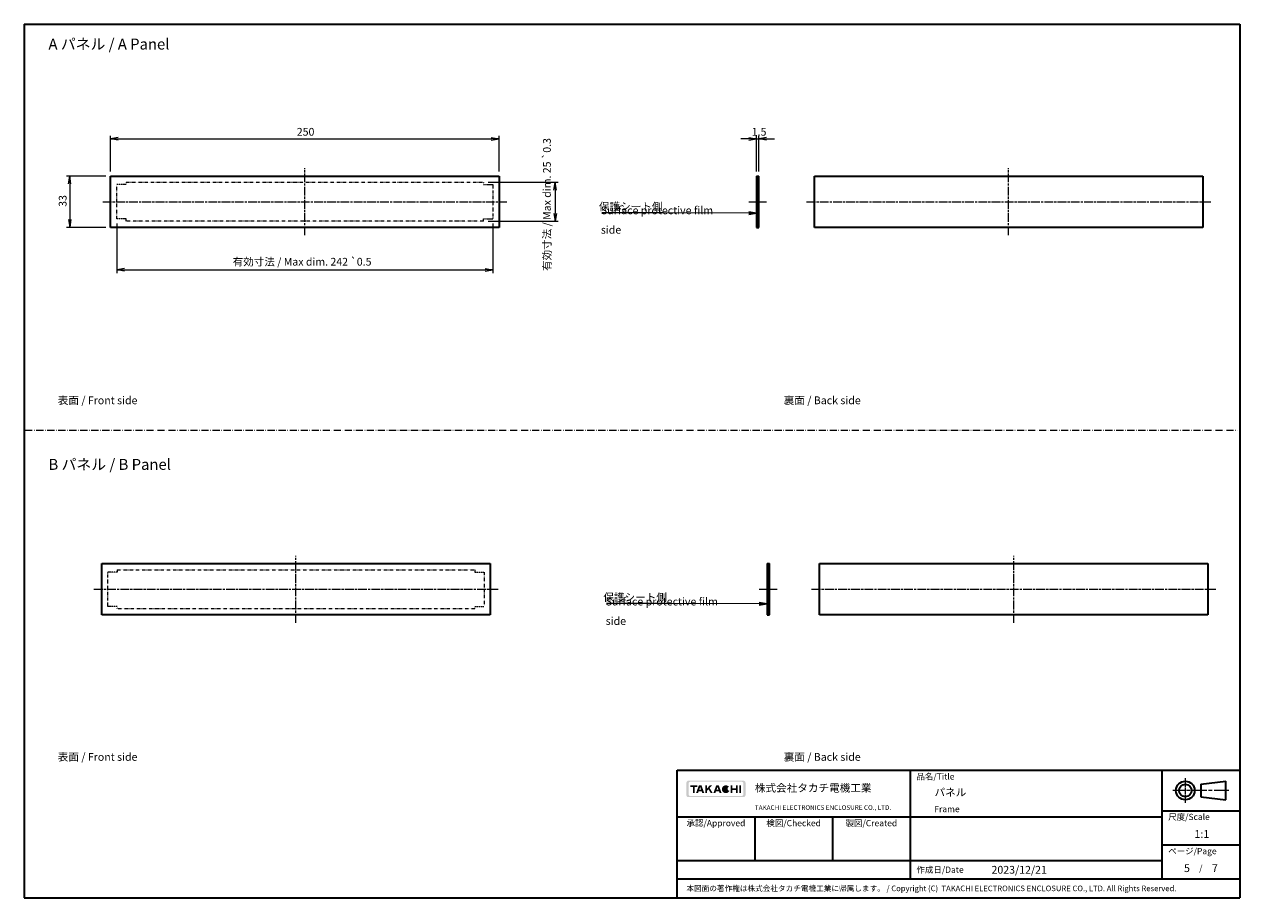
# Model space of a CAD drawing. Units: millimetres. Extents: x 0 to 8076, y 0 to 1546.
# Drawn here: x 4928 to 5710, y 0 to 562 of the extents above; entities that cross this region are included whole.
import ezdxf
from ezdxf.enums import TextEntityAlignment as Align

# ---------------------------------------------------------------- set-up
doc = ezdxf.new("R2010")
doc.units = ezdxf.units.MM
for name, pattern in [('CHAIN', [0.3543, 0.2362, -0.0295, 0.0591, -0.0295]), ('DASH_DOT', [0.37, 0.24, -0.06, 0.01, -0.06]), ('DASH_DOUBLE_DOT', [0.4398, 0.24, -0.06, 0.0098, -0.06, 0.01, -0.06])]:
    doc.linetypes.add(name, pattern=pattern)
for name, color, linetype, lineweight in [('Border (ISO)', 7, 'Continuous', 35), ('Dimension (ISO)', 7, 'Continuous', 18), ('Dimension (ISO) @ 1', 7, 'Continuous', 18), ('Sketch Geometry (ISO)', 7, 'Continuous', 18), ('Symbol (ISO)', 7, 'Continuous', 18), ('Symbol (ISO) @ 1', 7, 'Continuous', 18), ('Title (ISO)', 7, 'Continuous', 35), ('Visible (ISO)', 7, 'Continuous', 35)]:
    doc.layers.add(name, color=color, linetype=linetype, lineweight=lineweight)
doc.layers.add('Centerline (ISO)', color=7, linetype='Continuous', lineweight=18, true_color=0x80ffff)
doc.layers.add('Hatch (ISO)', color=1, linetype='Continuous', lineweight=18, true_color=0xff0000)
doc.styles.add('Note Text (TK)', font='MS PGothic.ttf')
doc.styles.add('文字スタイル40', font='MS PGothic.ttf')
doc.styles.add('文字スタイル67', font='arial.ttf')
doc.dimstyles.new('Default - Method 1b (TK)', dxfattribs={"dimscale": 2.5, "dimtxt": 2.5, "dimasz": 2.5, "dimexe": 1, "dimexo": 1.5, "dimgap": 1, "dimtad": 1, "dimtoh": 1, "dimrnd": 1e-08, "dimdsep": 46, "dimtxsty": 'Note Text (TK)', "dimblk": 'OPEN', "dimcen": 0.09, "dimdle": 5, "dimclrd": 100, "dimclre": 100, "dimclrt": 7, "dimadec": 1, "dimazin": 1, "dimtfac": 1, "dimtmove": 0, "dimatfit": 3, "dimldrblk": 'OPEN', "dimfxl": 0, "dimtolj": 1, "dimlwd": -1, "dimlwe": -1, "dimarcsym": 0})
doc.dimstyles.new('Default - Method 1b (TK)$7', dxfattribs={"dimscale": 2, "dimtxt": 2.5, "dimasz": 2.5, "dimexe": 1, "dimexo": 1.5, "dimgap": 1, "dimtad": 1, "dimtoh": 1, "dimrnd": 1e-08, "dimdsep": 46, "dimtxsty": 'Note Text (TK)', "dimblk": 'OPEN', "dimcen": 0.09, "dimdle": 5, "dimclrd": 256, "dimclre": 100, "dimclrt": 7, "dimadec": 1, "dimazin": 1, "dimtfac": 1, "dimtmove": 0, "dimatfit": 3, "dimldrblk": 'OPEN', "dimfxl": 0, "dimtolj": 1, "dimlwd": -1, "dimlwe": -1, "dimarcsym": 0})

# ---------------------------------------------------------------- blocks, each defined once
blk = doc.blocks.new('図面枠 tk図枠')
at = {"layer": 'Border (ISO)'}
for p, q in [((14.5, 289), (405.5, 289)), ((14.5, 289), (14.5, 8)), ((405.5, 289), (405.5, 8)), ((14.5, 8), (405.5, 8))]:
    blk.add_line(p, q, dxfattribs=at)
blk = doc.blocks.new('表題欄 コピー版 tk表題欄')
at = {"layer": 'Hatch (ISO)'}
h = blk.add_hatch(color=256, dxfattribs=at)
edge = h.paths.add_edge_path(flags=0)
edge.add_arc((95.44, 237.35), 0.596, 270, 360)
edge.add_line((96.04, 237.35), (96.04, 240.76))
edge.add_arc((95.44, 240.76), 0.596, 0, 90)
edge.add_line((95.44, 241.35), (79.01, 241.35))
edge.add_arc((79.01, 240.76), 0.596, 90, 180)
edge.add_line((78.41, 240.76), (78.41, 237.35))
edge.add_arc((79.01, 237.35), 0.596, 180, 270)
edge.add_line((79.01, 236.75), (95.44, 236.75))
edge = h.paths.add_edge_path()
edge.add_line((77.71, 241), (77.71, 237.1))
edge.add_arc((78.41, 237.1), 0.702, 180, 270)
edge.add_line((78.41, 236.4), (96.04, 236.4))
edge.add_arc((96.04, 237.1), 0.702, 270, 360)
edge.add_line((96.74, 237.1), (96.74, 241))
edge.add_arc((96.04, 241), 0.702, 0, 90)
edge.add_line((96.04, 241.71), (78.41, 241.71))
edge.add_arc((78.41, 241), 0.702, 90, 180)
for points in [[(78.94, 240.2), (78.94, 239.71), (79.79, 239.71), (79.79, 237.71), (80.38, 237.71), (80.38, 239.71), (81.23, 239.71), (81.23, 240.2)], [(85.55, 237.71), (84.81, 238.94), (84.29, 238.37), (84.29, 237.71), (83.77, 237.71), (83.77, 240.2), (84.29, 240.2), (84.29, 239.15), (85.26, 240.2), (85.98, 240.2), (85.19, 239.35), (86.17, 237.71)], [(91.96, 240.2), (91.96, 237.71), (92.48, 237.71), (92.48, 238.71), (93.64, 238.71), (93.64, 237.71), (94.16, 237.71), (94.16, 240.2), (93.64, 240.2), (93.64, 239.2), (92.48, 239.2), (92.48, 240.2)], [(94.71, 240.2), (94.71, 237.71), (95.23, 237.71), (95.23, 240.2)]]:
    blk.add_hatch(color=256, dxfattribs=at).paths.add_polyline_path(points)
h = blk.add_hatch(color=256, dxfattribs=at)
h.paths.add_polyline_path([(82.46, 238.76), (81.82, 238.76), (82.14, 239.63)], flags=0)
h.paths.add_polyline_path([(82.65, 238.24), (81.63, 238.24), (81.44, 237.71), (80.82, 237.71), (81.73, 240.2), (82.55, 240.2), (83.46, 237.71), (82.85, 237.71)])
h = blk.add_hatch(color=256, dxfattribs=at)
h.paths.add_polyline_path([(87.4, 238.76), (88.03, 238.76), (87.72, 239.63)], flags=0)
h.paths.add_polyline_path([(87.01, 237.71), (87.21, 238.24), (88.22, 238.24), (88.42, 237.71), (89.04, 237.71), (88.12, 240.2), (87.31, 240.2), (86.39, 237.71)])
h = blk.add_hatch(color=256, dxfattribs=at)
edge = h.paths.add_edge_path()
edge.add_arc((90.39, 238.95), 1.27, 38.5505, 336.582)
edge.add_line((91.56, 238.44), (91.04, 238.67))
edge.add_ellipse((90.39, 238.95), major_axis=(0, -0.8), ratio=0.867347, start_angle=124.651, end_angle=429.4109, ccw=False)
edge.add_line((90.96, 239.41), (91.39, 239.74))
at = {"layer": 'Title (ISO)'}
for p, q in [((74.71, 245.05), (255.71, 245.05)), ((74.71, 204.05), (74.71, 245.05)), ((149.71, 245.05), (149.71, 210.05)), ((230.71, 245.05), (230.71, 210.05)), ((255.71, 245.05), (255.71, 204.05)), ((243.21, 240.55), (251.21, 241.55)), ((243.21, 240.55), (243.21, 236.55)), ((251.21, 235.55), (251.21, 241.55)), ((243.21, 236.55), (251.21, 235.55)), ((230.71, 232.05), (255.71, 232.05)), ((74.71, 230.05), (230.71, 230.05)), ((99.71, 230.05), (99.71, 216.05)), ((124.71, 230.05), (124.71, 216.05)), ((230.71, 221.05), (255.71, 221.05)), ((74.71, 216.05), (230.71, 216.05)), ((255.71, 210.05), (74.71, 210.05)), ((74.71, 204.05), (255.71, 204.05))]:
    blk.add_line(p, q, dxfattribs=at)
at = {"layer": 'Title (ISO)', "color": 4, "linetype": 'CHAIN', "lineweight": 18, "ltscale": 8.88956, "true_color": 0x00ffff}
blk.add_line((238.21, 242.55), (238.21, 234.55), dxfattribs=at)
at = {"layer": 'Title (ISO)', "color": 4, "linetype": 'CHAIN', "lineweight": 18, "ltscale": 20.001633, "true_color": 0x00ffff}
blk.add_line((252.21, 238.55), (234.21, 238.55), dxfattribs=at)
at = {"layer": 'Title (ISO)'}
for radius in [3, 2]:
    blk.add_circle((238.21, 238.55), radius, dxfattribs=at)
at = {"layer": 'Title (ISO)', "color": 1, "true_color": 0xff0000, "char_height": 2, "line_spacing_factor": 1.5, "style": 'Note Text (TK)'}
for s, insert, attachment_point in [('\\fＭＳ Ｐゴシック|b0|i0;{\\H2.0000;品名/Title}', (151.71, 243.05), 4), ('\\fＭＳ Ｐゴシック|b0|i0;{\\H2.0000;尺度/Scale}', (232.71, 230.05), 4), ('\\fＭＳ Ｐゴシック|b0|i0;{\\H2.0000;承認/Approved}', (87.21, 228.05), 5), ('\\fＭＳ Ｐゴシック|b0|i0;{\\H2.0000;検図/Checked}', (112.21, 228.05), 5), ('\\fＭＳ Ｐゴシック|b0|i0;{\\H2.0000;製図/Created}', (137.21, 228.05), 5), ('\\fＭＳ Ｐゴシック|b0|i0;{\\H2.0000;ページ/Page}', (232.71, 219.05), 4), ('\\fＭＳ Ｐゴシック|b0|i0;{\\H2.0000;作成日/Date}', (151.71, 213.05), 4)]:
    blk.add_mtext(s, dxfattribs=dict(at, insert=insert, attachment_point=attachment_point))
at = {"layer": 'Title (ISO)', "color": 7, "line_spacing_factor": 1.5, "style": 'Note Text (TK)'}
for s, insert, char_height, attachment_point in [('株式会社タカチ電機工業', (99.74, 239.05), 2.5, 4), ('\\fArial|b0|i0;{\\H1.4986;TAKACHI ELECTRONICS ENCLOSURE CO., LTD.}', (99.74, 233.05), 1.4986, 4), ('\\fＭＳ Ｐゴシック|b0|i0;{\\H2.0000;/}', (243.21, 213.55), 2, 5), ('\\fMS PGothic|b0|i0;{\\H1.8000;本図面の著作権は株式会社タカチ電機工業に帰属します。 / Copyright (C)\xa0 TAKACHI ELECTRONICS ENCLOSURE CO., LTD. All Rights Reserved.}', (77.71, 207.05), 1.8, 4)]:
    blk.add_mtext(s, dxfattribs=dict(at, insert=insert, char_height=char_height, attachment_point=attachment_point))
at = {"layer": 'Title (ISO)', "color": 7}
for tag, p, height, style in [('<品名>_001', (157.54, 236.79), 2.5, 'Note Text (TK)'), ('<Title>_001', (157.71, 231.55), 2, '文字スタイル67'), ('<型番>_001', (157.66, 219.99), 3, '文字スタイル40'), ('<尺度>_001', (239.64, 223.3), 2.5, 'Note Text (TK)'), ('<総ページ数>_001', (246.79, 212.3), 2.5, 'Note Text (TK)'), ('作成日_001', (175.62, 211.78), 2.5, 'Note Text (TK)'), ('<ページ_No.>_001', (237.8, 212.3), 2.5, 'Note Text (TK)')]:
    blk.add_attdef(tag, p, '', height=height, dxfattribs=dict(at, style=style))
at = {"layer": 'Title (ISO)', "color": 7, "style": 'Note Text (TK)'}
blk.add_attdef('<部品サイズ>', text='', height=2.5, dxfattribs=at).set_placement((112.21, 213.05), align=Align.MIDDLE_CENTER)
blk = doc.blocks.new('_Open')
at = {"color": 0, "linetype": 'ByBlock', "lineweight": -2}
for p, q in [((-1, 0.17), (0, 0)), ((-1, -0.17), (0, 0)), ((0, 0), (-1, 0))]:
    blk.add_line(p, q, dxfattribs=at)
blk = doc.blocks.new('*D130')
at = {"layer": 'Defpoints', "color": 0, "transparency": 16777216}
for p in [(4986.94, 436.83), (5228.94, 436.83), (5228.94, 403.94)]:
    blk.add_point(p, dxfattribs=at)
at = {"layer": 'Dimension (ISO)', "color": 100, "transparency": 16777216}
for p, q in [((4986.94, 433.83), (4986.94, 401.94)), ((5228.94, 433.83), (5228.94, 401.94)), ((4991.94, 403.94), (5223.94, 403.94))]:
    blk.add_line(p, q, dxfattribs=at)
at = {"layer": 'Dimension (ISO)', "color": 100, "transparency": 16777216, "xscale": 5, "yscale": 5, "zscale": 5, "rotation": 180}
blk.add_blockref('_Open', (4986.94, 403.94), dxfattribs=at)
at = {"layer": 'Dimension (ISO)', "color": 100, "transparency": 16777216, "xscale": 5, "yscale": 5, "zscale": 5}
blk.add_blockref('_Open', (5228.94, 403.94), dxfattribs=at)
at = {"layer": 'Dimension (ISO)', "color": 7, "transparency": 16777216, "insert": (5061.56, 409.22), "char_height": 5, "attachment_point": 4, "style": 'Note Text (TK)'}
blk.add_mtext('\\A1;\\fMS PGothic|b0|i0;{\\H4.9800;有効寸法 / Max dim. 242 }\\fAIGDT|b0|i0;{\\H4.9800;`}\\fＭＳ Ｐゴシック|b0|i0;0.5', dxfattribs=at)
blk = doc.blocks.new('*D131')
at = {"layer": 'Defpoints', "color": 0, "transparency": 16777216}
for p in [(5222.94, 460.33), (5222.94, 435.33), (5269.06, 435.33)]:
    blk.add_point(p, dxfattribs=at)
at = {"layer": 'Dimension (ISO)', "color": 100, "transparency": 16777216}
for p, q in [((5225.94, 460.33), (5271.06, 460.33)), ((5269.06, 455.33), (5269.06, 440.33)), ((5225.94, 435.33), (5271.06, 435.33))]:
    blk.add_line(p, q, dxfattribs=at)
at = {"layer": 'Dimension (ISO)', "color": 100, "transparency": 16777216, "xscale": 5, "yscale": 5, "zscale": 5}
for p, rotation in [((5269.06, 460.33), 90), ((5269.06, 435.33), 270)]:
    blk.add_blockref('_Open', p, dxfattribs=dict(at, rotation=rotation))
at = {"layer": 'Dimension (ISO)', "color": 7, "transparency": 16777216, "insert": (5263.77, 403.26), "char_height": 5, "attachment_point": 4, "rotation": 90, "style": 'Note Text (TK)'}
blk.add_mtext('\\A1;\\fMS PGothic|b0|i0;{\\H4.9800;有効寸法 / Max dim. 25 }\\fAIGDT|b0|i0;{\\H4.9800;`}\\fＭＳ Ｐゴシック|b0|i0;0.3', dxfattribs=at)
blk = doc.blocks.new('*D132')
at = {"layer": 'Defpoints', "color": 0, "transparency": 16777216}
for p in [(4982.94, 464.33), (4956.69, 431.33), (4982.94, 431.33)]:
    blk.add_point(p, dxfattribs=at)
at = {"layer": 'Dimension (ISO)', "color": 100, "transparency": 16777216}
for p, q in [((4979.94, 464.33), (4954.69, 464.33)), ((4956.69, 459.33), (4956.69, 436.33)), ((4979.94, 431.33), (4954.69, 431.33))]:
    blk.add_line(p, q, dxfattribs=at)
at = {"layer": 'Dimension (ISO)', "color": 100, "transparency": 16777216, "xscale": 5, "yscale": 5, "zscale": 5}
for p, rotation in [((4956.69, 464.33), 90), ((4956.69, 431.33), 270)]:
    blk.add_blockref('_Open', p, dxfattribs=dict(at, rotation=rotation))
at = {"layer": 'Dimension (ISO)', "color": 7, "transparency": 16777216, "insert": (4952.19, 444.56), "char_height": 5, "attachment_point": 4, "rotation": 90, "style": 'Note Text (TK)'}
blk.add_mtext('\\A1;33', dxfattribs=at)
blk = doc.blocks.new('*D133')
at = {"layer": 'Defpoints', "color": 0, "transparency": 16777216}
for p in [(5232.94, 488.33), (4982.94, 464.33), (5232.94, 464.33)]:
    blk.add_point(p, dxfattribs=at)
at = {"layer": 'Dimension (ISO)', "color": 100, "transparency": 16777216}
for p, q in [((4982.94, 467.33), (4982.94, 490.33)), ((4987.94, 488.33), (5227.94, 488.33)), ((5232.94, 467.33), (5232.94, 490.33))]:
    blk.add_line(p, q, dxfattribs=at)
at = {"layer": 'Dimension (ISO)', "color": 100, "transparency": 16777216, "xscale": 5, "yscale": 5, "zscale": 5, "rotation": 180}
blk.add_blockref('_Open', (4982.94, 488.33), dxfattribs=at)
at = {"layer": 'Dimension (ISO)', "color": 100, "transparency": 16777216, "xscale": 5, "yscale": 5, "zscale": 5}
blk.add_blockref('_Open', (5232.94, 488.33), dxfattribs=at)
at = {"layer": 'Dimension (ISO)', "color": 7, "transparency": 16777216, "insert": (5102.8, 492.83), "char_height": 5, "attachment_point": 4, "style": 'Note Text (TK)'}
blk.add_mtext('\\A1;250', dxfattribs=at)
blk = doc.blocks.new('*D134')
at = {"layer": 'Defpoints', "color": 0, "transparency": 16777216}
for p in [(5400.09, 488.33), (5398.59, 464.33), (5400.09, 464.33)]:
    blk.add_point(p, dxfattribs=at)
at = {"layer": 'Dimension (ISO)', "color": 100, "transparency": 16777216}
for p, q in [((5393.59, 488.33), (5388.59, 488.33)), ((5398.59, 467.33), (5398.59, 490.33)), ((5398.59, 488.33), (5400.09, 488.33)), ((5400.09, 467.33), (5400.09, 490.33)), ((5405.09, 488.33), (5410.09, 488.33))]:
    blk.add_line(p, q, dxfattribs=at)
at = {"layer": 'Dimension (ISO)', "color": 100, "transparency": 16777216, "xscale": 5, "yscale": 5, "zscale": 5}
blk.add_blockref('_Open', (5398.59, 488.33), dxfattribs=at)
at = {"layer": 'Dimension (ISO)', "color": 100, "transparency": 16777216, "xscale": 5, "yscale": 5, "zscale": 5, "rotation": 180}
blk.add_blockref('_Open', (5400.09, 488.33), dxfattribs=at)
at = {"layer": 'Dimension (ISO)', "color": 7, "transparency": 16777216, "insert": (5395.54, 492.83), "char_height": 5, "attachment_point": 4, "style": 'Note Text (TK)'}
blk.add_mtext('\\A1;1.5', dxfattribs=at)

msp = doc.modelspace()

# ---------------------------------------------------------------- linework, layer by layer
at = {"layer": 'Centerline (ISO)', "linetype": 'CHAIN', "ltscale": 23.990969}
for p, q in [((5107.9383, 426.3267), (5107.9383, 469.3267)), ((5560.8395, 426.3267), (5560.8395, 469.3267)), ((4977.9383, 447.8267), (5237.9383, 447.8267)), ((5430.8395, 447.8267), (5690.8395, 447.8267)), ((5102.2972, 176.9645), (5102.2972, 219.9645)), ((5564.0999, 176.9645), (5564.0999, 219.9645)), ((4972.2972, 198.4645), (5232.2972, 198.4645)), ((5434.0999, 198.4645), (5694.0999, 198.4645))]:
    msp.add_line(p, q, dxfattribs=at)
at = {"layer": 'Centerline (ISO)', "linetype": 'CHAIN', "ltscale": 6.389343}
for p, q in [((5393.5942, 447.8267), (5405.0942, 447.8267)), ((5400.4065, 198.4645), (5411.9065, 198.4645))]:
    msp.add_line(p, q, dxfattribs=at)
at = {"layer": 'Sketch Geometry (ISO)', "color": 4, "linetype": 'DASH_DOUBLE_DOT', "ltscale": 8.337123, "true_color": 0x00ffff}
for p, q in [((4986.9383, 436.8267), (4986.9383, 458.8267)), ((5228.9383, 458.8267), (5228.9383, 436.8267)), ((4981.2972, 187.4645), (4981.2972, 209.4645)), ((5223.2972, 209.4645), (5223.2972, 187.4645))]:
    msp.add_line(p, q, dxfattribs=at)
at = {"layer": 'Sketch Geometry (ISO)', "color": 4, "linetype": 'DASH_DOUBLE_DOT', "ltscale": 2.685444, "true_color": 0x00ffff}
for p, q in [((4992.9383, 458.8267), (4986.9383, 458.8267)), ((5222.9383, 458.8267), (5228.9383, 458.8267)), ((4992.9383, 436.8267), (4986.9383, 436.8267)), ((5222.9383, 436.8267), (5228.9383, 436.8267)), ((4987.2972, 209.4645), (4981.2972, 209.4645)), ((5217.2972, 209.4645), (5223.2972, 209.4645)), ((4987.2972, 187.4645), (4981.2972, 187.4645)), ((5217.2972, 187.4645), (5223.2972, 187.4645))]:
    msp.add_line(p, q, dxfattribs=at)
at = {"layer": 'Sketch Geometry (ISO)', "color": 4, "linetype": 'DASH_DOUBLE_DOT', "ltscale": 9.016638, "true_color": 0x00ffff}
for p, q in [((4992.9383, 460.3267), (5222.9383, 460.3267)), ((5222.9383, 435.3267), (4992.9383, 435.3267)), ((4987.2972, 210.9645), (5217.2972, 210.9645)), ((5217.2972, 185.9645), (4987.2972, 185.9645))]:
    msp.add_line(p, q, dxfattribs=at)
at = {"layer": 'Sketch Geometry (ISO)', "color": 4, "linetype": 'DASH_DOUBLE_DOT', "ltscale": 0.671286, "true_color": 0x00ffff}
for p, q in [((4992.9383, 460.3267), (4992.9383, 458.8267)), ((5222.9383, 460.3267), (5222.9383, 458.8267)), ((4992.9383, 435.3267), (4992.9383, 436.8267)), ((5222.9383, 435.3267), (5222.9383, 436.8267)), ((4987.2972, 210.9645), (4987.2972, 209.4645)), ((5217.2972, 210.9645), (5217.2972, 209.4645)), ((4987.2972, 185.9645), (4987.2972, 187.4645)), ((5217.2972, 185.9645), (5217.2972, 187.4645))]:
    msp.add_line(p, q, dxfattribs=at)
at = {"layer": 'Sketch Geometry (ISO)', "color": 4, "linetype": 'DASH_DOT', "lineweight": 18, "ltscale": 19.164619, "true_color": 0x00ffff}
msp.add_line((4928.0639, 300.8186), (5708.0639, 300.8186), dxfattribs=at)
at = {"layer": 'Visible (ISO)'}
for p, q in [((4982.9383, 431.3267), (4982.9383, 464.3267)), ((4982.9383, 464.3267), (5232.9383, 464.3267)), ((5232.9383, 464.3267), (5232.9383, 431.3267)), ((5398.5942, 464.3267), (5400.0942, 464.3267)), ((5398.5942, 464.3267), (5398.5942, 431.3267)), ((5400.0942, 431.3267), (5400.0942, 464.3267)), ((5435.8395, 431.3267), (5435.8395, 464.3267)), ((5435.8395, 464.3267), (5685.8395, 464.3267)), ((5685.8395, 464.3267), (5685.8395, 431.3267)), ((5232.9383, 431.3267), (4982.9383, 431.3267)), ((5398.5942, 431.3267), (5400.0942, 431.3267)), ((5685.8395, 431.3267), (5435.8395, 431.3267)), ((4977.2972, 181.9645), (4977.2972, 214.9645)), ((4977.2972, 214.9645), (5227.2972, 214.9645)), ((5227.2972, 214.9645), (5227.2972, 181.9645)), ((5405.4065, 214.9645), (5406.9065, 214.9645)), ((5405.4065, 214.9645), (5405.4065, 181.9645)), ((5406.9065, 181.9645), (5406.9065, 214.9645)), ((5439.0999, 181.9645), (5439.0999, 214.9645)), ((5439.0999, 214.9645), (5689.0999, 214.9645)), ((5689.0999, 214.9645), (5689.0999, 181.9645)), ((5227.2972, 181.9645), (4977.2972, 181.9645)), ((5405.4065, 181.9645), (5406.9065, 181.9645)), ((5689.0999, 181.9645), (5439.0999, 181.9645))]:
    msp.add_line(p, q, dxfattribs=at)

# ---------------------------------------------------------------- block references
at = {"xscale": 2, "yscale": 2, "zscale": 2}
msp.add_blockref('図面枠 tk図枠', (4898.5, -16), dxfattribs=at)
ref = msp.add_blockref('表題欄 コピー版 tk表題欄', (5198.0824, -408.1055), dxfattribs=dict(xscale=2, yscale=2, zscale=2))
ref.add_attrib('<品名>_001', 'パネル', (5513.1307, 65.3295), dxfattribs={"layer": 'Title (ISO)', "color": 7, "height": 5, "style": 'Note Text (TK)'})
ref.add_attrib('<尺度>_001', '1:1', (5680.4233, 38.5), dxfattribs={"layer": 'Title (ISO)', "color": 7, "height": 5, "style": 'Note Text (TK)'})
ref.add_attrib('作成日_001', '2023/12/21', (5549.8153, 15.4574), dxfattribs={"layer": 'Title (ISO)', "color": 7, "height": 5, "style": 'Note Text (TK)'})
ref.add_attrib('<Title>_001', 'Frame', (5513.0416, 55.0327), dxfattribs={"layer": 'Title (ISO)', "color": 7, "height": 4, "style": '文字スタイル67'})
ref.add_attrib('<ページ_No.>_001', '5', (5673.6818, 16.5), dxfattribs={"layer": 'Title (ISO)', "color": 7, "height": 5, "style": 'Note Text (TK)'})
ref.add_attrib('<総ページ数>_001', '7', (5691.6676, 16.5), dxfattribs={"layer": 'Title (ISO)', "color": 7, "height": 5, "style": 'Note Text (TK)'})

# ---------------------------------------------------------------- texts
at = {"layer": 'Symbol (ISO)', "color": 7, "attachment_point": 4, "line_spacing_factor": 1.5, "style": 'Note Text (TK)'}
for s, insert, char_height in [('\\fMS PGothic|b0|i0;{\\H7.0000;A パネル / A Panel}', (4943.0679, 549.2734), 7), ('\\fＭＳ Ｐゴシック|b0|i0;表面 / Front side', (4949.0158, 320.0461), 5), ('\\fＭＳ Ｐゴシック|b0|i0;裏面 / Back side', (5416.0952, 320.0461), 5), ('\\fMS PGothic|b0|i0;{\\H7.0000;B パネル / B Panel}', (4943.0679, 278.813), 7), ('\\fＭＳ Ｐゴシック|b0|i0;表面 / Front side', (4949.0158, 90.5912), 5), ('\\fＭＳ Ｐゴシック|b0|i0;裏面 / Back side', (5416.0952, 90.5912), 5)]:
    msp.add_mtext(s, dxfattribs=dict(at, insert=insert, char_height=char_height))
at = {"layer": 'Symbol (ISO)', "color": 7, "char_height": 5, "line_spacing_factor": 1.5, "style": 'Note Text (TK)'}
for s, insert, width, attachment_point in [('\\fＭＳ Ｐゴシック|b0|i0;保護シート側', (5297.199, 447.2447), 41.22807, 1), ('\\fＭＳ Ｐゴシック|b0|i0;Surface protective film side', (5298.475, 436.0284), 86.198835, 4), ('\\fＭＳ Ｐゴシック|b0|i0;保護シート側', (5300.0479, 195.8037), 41.22807, 1), ('\\fＭＳ Ｐゴシック|b0|i0;Surface protective film side', (5301.5757, 184.3058), 86.198835, 4)]:
    msp.add_mtext(s, dxfattribs=dict(at, insert=insert, width=width, attachment_point=attachment_point))

# ---------------------------------------------------------------- dimensions: what is measured, and where the dimension line sits
at = {"layer": 'Dimension (ISO) @ 1', "color": 100, "true_color": 0x00ff3f}
for base, p1, p2, angle, override, picture, middle in [((5232.9383, 488.3267), (4982.9383, 464.3267), (5232.9383, 464.3267), 180, {"dimscale": 1, "dimtxt": 5, "dimasz": 5, "dimexe": 2, "dimexo": 3, "dimgap": 2, "dimtoh": 0, "dimdec": 2, "dimcen": 0.18, "dimtol": 0, "dimlim": 0, "dimtp": 0, "dimtm": 0, "dimtdec": 2, "dimtix": 0, "dimtofl": 0, "dimtmove": 0, "dimatfit": 1}, '*D133', (5107.9383, 488.3267)), ((5400.0942, 488.3267), (5398.5942, 464.3267), (5400.0942, 464.3267), 180, {"dimscale": 1, "dimtxt": 5, "dimasz": 5, "dimexe": 2, "dimexo": 3, "dimgap": 2, "dimtoh": 0, "dimdec": 2, "dimcen": 0.18, "dimtol": 0, "dimlim": 0, "dimtp": 0, "dimtm": 0, "dimtdec": 2, "dimtix": 0, "dimtofl": 1, "dimtmove": 0, "dimatfit": 1}, '*D134', (5399.3442, 488.3267)), ((4956.6883, 431.3267), (4982.9383, 464.3267), (4982.9383, 431.3267), 90, {"dimscale": 1, "dimtxt": 5, "dimasz": 5, "dimexe": 2, "dimexo": 3, "dimgap": 2, "dimtoh": 0, "dimdec": 2, "dimcen": 0.18, "dimtol": 0, "dimlim": 0, "dimtp": 0, "dimtm": 0, "dimtdec": 2, "dimtix": 0, "dimtofl": 0, "dimtmove": 0, "dimatfit": 1}, '*D132', (4956.6883, 447.8267))]:
    dim = msp.add_linear_dim(base=base, p1=p1, p2=p2, angle=angle, dimstyle='Default - Method 1b (TK)', override=override, dxfattribs=at)
    dim.commit()
    dim.dimension.update_dxf_attribs({"geometry": picture, "text_midpoint": middle, "dimtype": 160})
for base, p1, p2, angle, text, picture, middle in [((5269.0566, 435.3267), (5222.9383, 460.3267), (5222.9383, 435.3267), 90, '\\fMS PGothic|b0|i0;{\\H4.9800;有効寸法 / Max dim. <> }\\fAIGDT|b0|i0;{\\H4.9800;`}\\fＭＳ Ｐゴシック|b0|i0;0.3', '*D131', (5269.0566, 447.8267)), ((5228.9383, 403.9406), (4986.9383, 436.8267), (5228.9383, 436.8267), 180, '\\fMS PGothic|b0|i0;{\\H4.9800;有効寸法 / Max dim. <> }\\fAIGDT|b0|i0;{\\H4.9800;`}\\fＭＳ Ｐゴシック|b0|i0;0.5', '*D130', (5107.9383, 403.9406))]:
    dim = msp.add_linear_dim(base=base, p1=p1, p2=p2, angle=angle, text=text, dimstyle='Default - Method 1b (TK)', override={"dimscale": 1, "dimtxt": 5, "dimasz": 5, "dimexe": 2, "dimexo": 3, "dimgap": 2, "dimtoh": 0, "dimdec": 2, "dimcen": 0.18, "dimtol": 0, "dimlim": 0, "dimtp": 0, "dimtm": 0, "dimtdec": 2, "dimtix": 0, "dimtofl": 0, "dimtmove": 0, "dimatfit": 1}, dxfattribs=at)
    dim.commit()
    dim.dimension.update_dxf_attribs({"geometry": picture, "text_midpoint": middle, "dimtype": 160})

# ---------------------------------------------------------------- leaders
at = {"layer": 'Symbol (ISO) @ 1', "color": 100, "true_color": 0x00ff40, "annotation_type": 0, "has_hookline": 1, "hookline_direction": 1, "text_width": 39.233}
for points in [[(5398.5942, 440.5029), (5338.427, 440.7732)], [(5405.4065, 189.0619), (5341.276, 189.3322)]]:
    msp.add_leader(points, dimstyle='Default - Method 1b (TK)$7', override={"dimscale": 1, "dimtxt": 5, "dimasz": 5, "dimgap": 0, "dimtad": 1}, dxfattribs=at)

doc.saveas('drawing.dxf')
